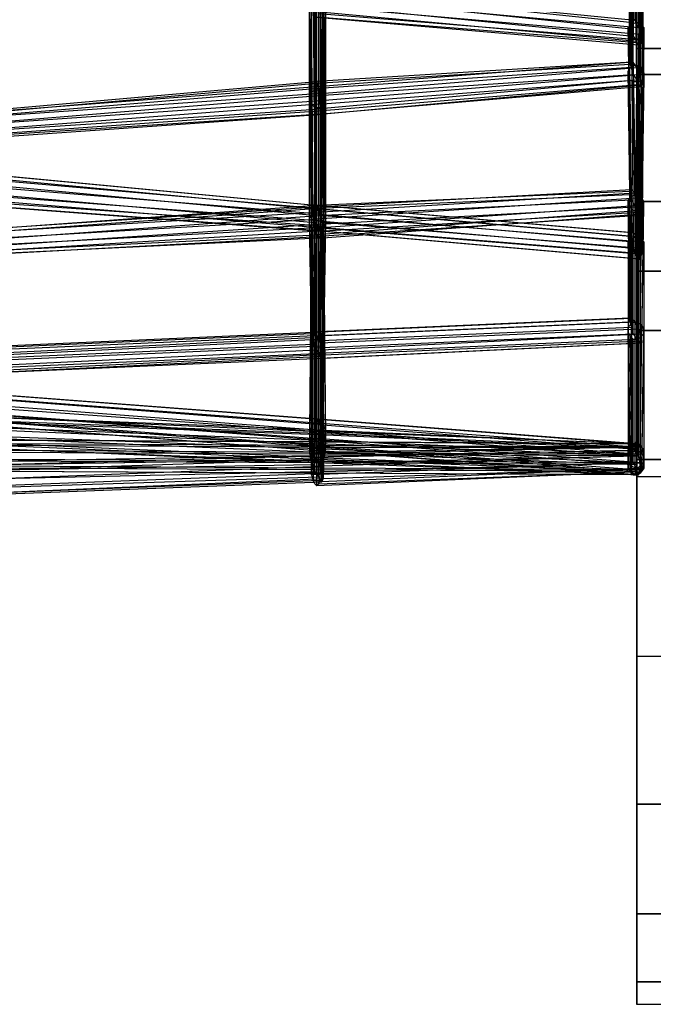
# Model space of a CAD drawing. Units: millimetres. Extents: x 17924 to 35013, y -8006 to -2095.
# Drawn here: x 25164 to 25934, y -6478 to -5282 of the extents above; entities that cross this region are included whole.
import ezdxf

# ---------------------------------------------------------------- set-up
doc = ezdxf.new("R2010")
doc.units = ezdxf.units.MM
doc.layers.add('МАФЫ НАШИ', color=250, linetype='Continuous', lineweight=25)

# ---------------------------------------------------------------- blocks, each defined once
blk = doc.blocks.new('иркерит')
at = {"layer": 'МАФЫ НАШИ', "color": 18, "lineweight": 25}
for points in [[(25945.9, -6367.6), (25914.2, -6367.6), (25914.2, -6234.4), (25914.2, -5815.7), (26445, -5815.7), (25914.2, -5815.7), (25914.2, -5659.2), (26445, -5659.2), (25914.2, -5659.2), (25914.2, -5815.7), (25914.2, -6234.4), (25914.2, -6054.6), (25945.9, -6054.6)], [(25945.9, -5836.8), (25914.2, -5836.8), (25914.2, -5587.3), (25914.2, -5348.3), (25914.2, -5166.5), (26445, -5166.5)], [(26445, -5191.9), (25914.2, -5191.9), (25914.2, -5035.4), (25914.2, -5316.6), (25914.2, -5191.9), (25914.2, -5348.3), (26445, -5348.3), (25914.2, -5348.3), (25914.2, -5502.7), (25914.2, -5348.3), (25914.2, -5587.3), (25914.2, -5316.6), (25914.2, -5587.3), (25945.9, -5587.3)], [(25945.9, -5836.8), (25914.2, -5836.8), (25914.2, -6054.6), (25945.9, -6054.6)], [(25945.9, -6234.4), (25914.2, -6234.4), (25914.2, -6367.6), (25945.9, -6367.6)], [(25945.9, -6477.6), (25914.2, -6477.6), (25914.2, -6450.1), (25914.2, -6367.6), (25914.2, -5815.7)], [(24366.3, -5352.6), (24749, -5314.5), (24746.9, -5314.5), (24746.9, -5452), (24744.8, -5447.7), (25131.8, -5418.1), (25131.8, -5411.8), (25131.8, -5555.6), (25133.9, -5547.1), (25525.1, -5523.9), (25525.1, -5515.4), (25912.1, -5492.1), (25907.8, -5487.9), (25905.7, -5339.9), (25903.6, -5344.1)], [(25909.9, -5280.7), (25912.1, -5282.8), (25909.9, -5035.4)], [(25907.8, -5200.3), (25909.9, -5348.3), (25907.8, -5339.9), (25903.6, -5196.1)], [(25903.6, -5191.9), (25905.7, -5335.7), (25907.8, -5333.5), (25525.1, -5356.8), (25525.1, -5363.1), (25140.2, -5392.8), (25136, -5399.1), (25136, -5255.3)], [(25131.8, -5272.2), (25131.8, -5416), (25133.9, -5407.6), (25525.1, -5380.1), (25525.1, -5371.6), (25914.2, -5339.9), (25909.9, -5333.5), (25907.8, -5183.4)], [(25918.4, -5183.4), (25916.3, -5348.3), (25918.4, -5354.7), (25525.1, -5390.6), (25525.1, -5397), (25131.8, -5422.4), (25133.9, -5424.5), (25133.9, -5280.7)], [(25131.8, -5278.6), (25131.8, -5422.4), (25131.8, -5416), (25525.1, -5390.6), (25525.1, -5380.1), (25916.3, -5348.3), (25914.2, -5339.9), (25914.2, -5181.3)], [(25142.3, -5246.8), (25142.3, -5390.6), (25144.4, -5392.8), (25525.1, -5358.9), (25527.2, -5365.3), (25146.6, -5397), (25144.4, -5405.4), (25527.2, -5373.7), (25527.2, -5384.3), (25914.2, -5354.7), (25916.3, -5361), (25918.4, -5200.3)], [(25920.5, -5198.2), (25918.4, -5363.1), (25916.3, -5361), (25527.2, -5392.8), (25527.2, -5384.3), (25142.3, -5413.9), (25144.4, -5405.4), (25144.4, -5261.6)], [(25914.2, -4760.5), (25914.2, -4756.2), (25518.7, -4730.9), (25520.9, -4730.9), (25912.1, -4758.4), (25912.1, -4764.7), (25525.1, -4735.1), (25527.2, -4741.4), (25527.2, -4995.2), (25531.4, -4995.2), (25531.4, -5265.9), (25535.7, -5263.8), (25533.5, -5538.7), (25533.5, -5532.3), (25140.2, -5504.8), (25140.2, -5496.4), (24753.2, -5462.5), (24753.2, -5452), (24366.3, -5420.2)], [(24366.3, -5405.4), (24753.2, -5437.2), (24753.2, -5443.5), (25140.2, -5477.3), (25140.2, -5485.8), (25529.3, -5517.5), (25531.4, -5526), (25533.5, -5253.2), (25535.7, -5257.4), (25535.7, -4995.2), (25533.5, -4997.3), (25533.5, -5253.2), (25529.3, -5251.1), (25529.3, -5517.5), (25525.1, -5511.2), (25140.2, -5477.3), (25140.2, -5471), (24753.2, -5437.2), (24751.1, -5437.2), (24364.1, -5403.3)], [(24364.1, -5409.7), (24751.1, -5441.4), (24751.1, -5437.2), (25138.1, -5471), (25140.2, -5471), (25523, -5506.9), (25525.1, -5511.2), (25525.1, -5251.1)], [(25520.9, -5251.1), (25523, -5506.9), (25518.7, -5506.9), (25138.1, -5471), (25138.1, -5475.2), (24751.1, -5441.4), (24751.1, -5449.8), (25138.1, -5483.7), (25138.1, -5494.3), (24751.1, -5460.4), (24751.1, -5471), (24364.1, -5437.2)], [(24366.3, -5409.7), (24753.2, -5443.5), (24753.2, -5452), (25140.2, -5485.8), (25140.2, -5496.4), (25531.4, -5526), (25533.5, -5532.3), (25535.7, -5257.4), (25535.7, -5263.8), (25535.7, -4995.2), (25531.4, -4995.2), (25531.4, -4749.9), (25527.2, -4741.4), (25912.1, -4775.3), (25912.1, -4764.7)], [(25133.9, -5678.2), (25520.9, -5661.3), (25518.7, -5663.4), (25516.6, -5523.9), (25516.6, -5530.2), (25516.6, -5380.1), (25518.7, -5384.3), (25518.7, -5236.3)], [(25523, -5238.4), (25523, -5388.5), (25529.3, -5388.5), (25529.3, -5238.4)], [(25535.7, -5223.6), (25535.7, -5373.7), (25535.7, -5380.1), (25535.7, -5530.2), (25533.5, -5534.4), (25531.4, -5693), (25529.3, -5688.8), (25140.2, -5707.8)], [(25138.1, -5701.5), (25525.1, -5682.5), (25520.9, -5676.1), (25133.9, -5693)], [(25922.6, -5346.2), (25922.6, -5350.5), (25920.5, -5517.5), (25918.4, -5519.6), (25527.2, -5545), (25527.2, -5538.7), (25140.2, -5561.9), (25142.3, -5555.6), (25142.3, -5411.8), (25146.6, -5403.3), (24759.6, -5432.9), (24759.6, -5424.5), (25146.6, -5394.9), (25144.4, -5390.6), (24757.5, -5420.2), (24755.4, -5420.2), (24755.4, -5282.8), (24751.1, -5287), (24364.1, -5320.9)], [(24366.3, -5337.8), (24755.4, -5303.9), (24753.2, -5310.3), (24753.2, -5449.8), (24749, -5454.1), (25136, -5422.4), (25133.9, -5422.4), (25133.9, -5566.2), (25131.8, -5561.9), (25525.1, -5542.9), (25525.1, -5534.4), (25918.4, -5506.9), (25914.2, -5498.5), (25916.3, -5337.8), (25909.9, -5337.8)], [(25905.7, -5339.9), (25909.9, -5337.8), (25912.1, -5492.1), (25914.2, -5498.5), (25525.1, -5523.9), (25525.1, -5534.4), (25131.8, -5555.6), (25131.8, -5561.9), (25131.8, -5418.1), (25133.9, -5422.4), (24746.9, -5452), (24749, -5454.1), (24749, -5314.5), (24753.2, -5310.3), (24366.3, -5346.2)], [(24364.1, -5350.5), (24744.8, -5310.3), (24744.8, -5301.8), (24744.8, -5441.4), (24746.9, -5430.8), (25133.9, -5403.3), (25138.1, -5394.9), (25138.1, -5538.7), (25142.3, -5534.4), (25525.1, -5509.1), (25525.1, -5506.9), (25905.7, -5490), (25905.7, -5494.3), (25527.2, -5511.2), (25527.2, -5519.6), (25907.8, -5500.6), (25912.1, -5509.1), (25909.9, -5356.8), (25916.3, -5356.8)], [(24364.1, -5354.7), (24746.9, -5314.5), (24744.8, -5310.3), (24744.8, -5447.7), (24744.8, -5441.4), (25131.8, -5411.8), (25133.9, -5403.3), (25133.9, -5547.1), (25138.1, -5538.7), (25525.1, -5515.4), (25525.1, -5509.1), (25907.8, -5487.9), (25905.7, -5490), (25903.6, -5344.1), (25903.6, -5350.5), (25905.7, -5494.3), (25907.8, -5500.6), (25905.7, -5354.7), (25909.9, -5356.8)], [(24364.1, -5342), (24744.8, -5301.8), (24746.9, -5293.4), (24746.9, -5430.8), (24751.1, -5424.5), (25138.1, -5394.9), (25142.3, -5390.6), (25142.3, -5534.4), (25144.4, -5534.4), (25525.1, -5506.9), (25527.2, -5511.2), (25146.6, -5538.7), (25146.6, -5547.1), (25527.2, -5519.6), (25527.2, -5530.2), (25912.1, -5509.1), (25916.3, -5515.4), (25916.3, -5356.8), (25920.5, -5354.7)], [(24364.1, -5331.4), (24746.9, -5293.4), (24751.1, -5287), (24751.1, -5424.5), (24755.4, -5420.2), (25142.3, -5390.6), (25144.4, -5390.6), (25144.4, -5534.4), (25146.6, -5538.7), (25146.6, -5394.9), (25146.6, -5403.3), (25146.6, -5547.1), (25142.3, -5555.6), (25527.2, -5530.2), (25527.2, -5538.7), (25916.3, -5515.4), (25918.4, -5519.6), (25920.5, -5354.7), (25922.6, -5350.5)], [(25905.7, -5185.5), (25907.8, -5333.5), (25909.9, -5333.5), (25525.1, -5363.1), (25525.1, -5371.6), (25136, -5399.1), (25133.9, -5407.6), (25133.9, -5263.8)], [(25140.2, -5249), (25140.2, -5392.8), (25142.3, -5390.6), (25525.1, -5356.8), (25525.1, -5358.9), (25905.7, -5335.7), (25907.8, -5339.9), (25527.2, -5365.3), (25527.2, -5373.7), (25909.9, -5348.3), (25914.2, -5354.7), (25912.1, -5202.4)], [(25922.6, -5191.9), (25920.5, -5361), (25918.4, -5363.1), (25527.2, -5397), (25527.2, -5392.8), (25138.1, -5420.2), (25142.3, -5413.9), (25142.3, -5270.1)], [(25138.1, -5276.4), (25138.1, -5420.2), (25133.9, -5424.5), (25527.2, -5397), (25525.1, -5397), (25920.5, -5361), (25918.4, -5354.7), (25922.6, -5187.6)], [(25529.3, -5217.2), (25529.3, -5367.4), (25533.5, -5369.5), (25533.5, -5519.6), (25535.7, -5523.9), (25533.5, -5686.7), (25533.5, -5690.9), (25146.6, -5710)], [(25527.2, -5274.3), (25920.5, -5306.1), (25920.5, -5310.3), (25922.6, -5035.4)], [(25916.3, -5035.4), (25916.3, -5291.3), (25912.1, -5282.8), (25527.2, -5244.7)], [(25140.2, -5688.8), (25527.2, -5669.8), (25523, -5665.5), (25523, -5517.5), (25518.7, -5519.6), (25518.7, -5369.5), (25516.6, -5375.8), (25516.6, -5225.7)], [(25518.7, -5219.4), (25518.7, -5369.5), (25523, -5367.4), (25523, -5517.5), (25529.3, -5517.5), (25527.2, -5669.8), (25531.4, -5678.2), (25144.4, -5695.1)], [(25527.2, -5255.3), (25916.3, -5291.3), (25918.4, -5299.7), (25920.5, -5035.4)], [(25922.6, -5035.4), (25920.5, -5306.1), (25918.4, -5299.7), (25527.2, -5265.9)], [(25146.6, -5703.6), (25533.5, -5686.7), (25531.4, -5678.2), (25533.5, -5519.6), (25529.3, -5517.5), (25529.3, -5367.4), (25523, -5367.4), (25523, -5217.2)], [(25516.6, -5229.9), (25516.6, -5380.1), (25516.6, -5375.8), (25516.6, -5523.9), (25518.7, -5519.6), (25520.9, -5661.3), (25523, -5665.5), (25136, -5682.5)], [(25144.4, -5710), (25531.4, -5693), (25533.5, -5690.9), (25535.7, -5530.2), (25535.7, -5523.9), (25535.7, -5373.7), (25533.5, -5369.5), (25533.5, -5219.4)], [(25516.6, -5259.5), (25518.7, -5511.2), (25520.9, -5519.6), (25518.7, -5263.8)], [(25523, -5268), (25523, -5528.1), (25527.2, -5534.4), (25138.1, -5502.7), (25138.1, -5509.1), (24751.1, -5475.2), (24751.1, -5477.3), (24364.1, -5443.5), (24751.1, -5475.2), (24751.1, -5471), (25138.1, -5502.7), (25138.1, -5494.3), (25523, -5528.1), (25520.9, -5519.6), (25138.1, -5483.7), (25138.1, -5475.2), (25518.7, -5511.2), (25518.7, -5506.9), (25516.6, -5255.3)], [(25914.2, -5815.7), (26445, -5815.7), (25914.2, -5815.7), (26445, -5815.7)], [(25945.9, -6450.1), (25914.2, -6450.1), (25945.9, -6450.1)], [(25945.9, -5316.6), (25914.2, -5316.6), (25945.9, -5316.6)], [(25525.1, -5263.8), (25909.9, -5301.8), (25907.8, -5293.4), (25905.7, -5035.4)], [(25903.6, -5035.4), (25905.7, -5284.9), (25907.8, -5293.4), (25525.1, -5253.2)], [(25131.8, -5686.7), (25518.7, -5667.7), (25520.9, -5676.1), (25518.7, -5534.4), (25523, -5538.7), (25525.1, -5682.5), (25529.3, -5688.8), (25529.3, -5536.6), (25533.5, -5534.4), (25533.5, -5384.3), (25535.7, -5380.1), (25535.7, -5229.9)], [(25533.5, -5234.2), (25533.5, -5384.3), (25529.3, -5388.5), (25529.3, -5536.6), (25523, -5538.7), (25523, -5388.5), (25518.7, -5384.3), (25518.7, -5534.4), (25516.6, -5530.2), (25518.7, -5667.7), (25518.7, -5663.4), (25131.8, -5680.3)], [(25525.1, -5244.7), (25905.7, -5284.9), (25907.8, -5280.7)], [(25909.9, -5035.4), (25909.9, -5301.8), (25914.2, -5308.2), (25916.3, -5035.4)], [(25920.5, -5035.4), (25916.3, -5312.4), (25920.5, -5310.3), (25525.1, -5278.6), (25916.3, -5312.4), (25914.2, -5308.2), (25525.1, -5272.2)], [(25916.3, -5337.8), (25920.5, -5339.9), (25918.4, -5506.9), (25920.5, -5513.3), (25525.1, -5542.9), (25527.2, -5547.1), (25133.9, -5566.2), (25136, -5566.2), (25136, -5422.4), (25140.2, -5418.1), (24753.2, -5449.8), (24755.4, -5441.4), (24755.4, -5303.9), (24759.6, -5295.5), (24366.3, -5327.2)], [(24364.1, -5318.7), (24759.6, -5287), (24757.5, -5282.8), (24364.1, -5314.5), (24755.4, -5282.8), (24757.5, -5282.8), (24757.5, -5420.2), (24759.6, -5424.5), (24759.6, -5287), (24759.6, -5295.5), (24759.6, -5432.9), (24755.4, -5441.4), (25142.3, -5411.8), (25140.2, -5418.1), (25140.2, -5561.9), (25136, -5566.2), (25527.2, -5545), (25527.2, -5547.1), (25920.5, -5517.5), (25920.5, -5513.3), (25922.6, -5346.2), (25920.5, -5339.9)], [(25905.7, -5284.9), (25905.7, -5284.9)], [(25907.8, -5287), (25914.2, -5284.9)], [(25912.1, -5282.8), (25912.1, -5282.8)], [(25914.2, -5284.9), (25914.2, -5284.9)], [(25922.6, -5295.5), (25922.6, -5301.8), (25918.4, -5572.5), (25920.5, -5566.2), (25533.5, -5534.4), (25531.4, -5528.1), (25535.7, -5779.7), (25533.5, -5773.4), (25533.5, -5784), (25527.2, -5779.7), (25527.2, -5769.2), (25523, -5771.3), (25523, -5781.8), (25518.7, -5786.1), (25520.9, -5800.9), (25518.7, -5809.3), (25138.1, -5807.2)], [(25138.1, -5855.9), (25533.5, -5838.9), (25531.4, -5832.6), (25531.4, -5682.5), (25529.3, -5674), (25916.3, -5657.1), (25912.1, -5648.6), (25912.1, -5494.3), (25907.8, -5496.4)], [(25922.6, -5291.3), (25922.6, -5295.5), (25920.5, -5566.2), (25920.5, -5559.8), (25531.4, -5528.1), (25529.3, -5519.6), (25533.5, -5773.4), (25527.2, -5769.2), (25527.2, -5511.2), (25523, -5506.9), (25523, -5771.3), (25518.7, -5775.5), (25518.7, -5786.1), (25516.6, -5796.7), (25518.7, -5809.3), (25518.7, -5819.9), (25138.1, -5817.8)], [(25138.1, -5847.4), (25531.4, -5832.6), (25529.3, -5824.1), (25529.3, -5674), (25525.1, -5665.5), (25912.1, -5648.6), (25907.8, -5644.4), (25907.8, -5496.4), (25903.6, -5500.6), (25905.7, -5644.4), (25905.7, -5648.6), (25903.6, -5504.8), (25905.7, -5509.1)], [(25903.6, -5301.8), (25903.6, -5295.5), (25905.7, -5545), (25905.7, -5551.4), (25518.7, -5517.5), (25523, -5526), (25518.7, -5798.8), (25525.1, -5803), (25525.1, -5819.9), (25529.3, -5817.8), (25529.3, -5832.6), (25531.4, -5826.3), (25140.2, -5824.1)], [(25140.2, -5828.4), (25520.9, -5822), (25523, -5830.5), (25523, -5680.3), (25527.2, -5686.7), (25914.2, -5669.8), (25918.4, -5674), (25918.4, -5511.2), (25922.6, -5506.9)], [(25918.4, -5287), (25922.6, -5291.3), (25920.5, -5559.8), (25916.3, -5551.4), (25529.3, -5519.6), (25527.2, -5511.2), (25914.2, -5545), (25909.9, -5540.8), (25523, -5506.9), (25520.9, -5506.9), (25518.7, -5775.5), (25516.6, -5784), (25516.6, -5796.7), (25516.6, -5807.2), (25518.7, -5819.9), (25520.9, -5828.4), (25138.1, -5826.3)], [(25138.1, -5838.9), (25529.3, -5824.1), (25525.1, -5815.7), (25525.1, -5665.5), (25520.9, -5661.3), (25907.8, -5644.4), (25905.7, -5644.4), (25518.7, -5661.3), (25518.7, -5665.5), (25905.7, -5648.6), (25907.8, -5655), (25905.7, -5509.1), (25909.9, -5513.3)], [(25903.6, -5291.3), (25907.8, -5287), (25909.9, -5540.8), (25907.8, -5540.8), (25520.9, -5506.9), (25518.7, -5511.2), (25516.6, -5784), (25516.6, -5792.4), (25516.6, -5807.2), (25518.7, -5815.7), (25520.9, -5828.4), (25525.1, -5832.6), (25138.1, -5830.5)], [(25138.1, -5828.4), (25525.1, -5815.7), (25520.9, -5811.5), (25520.9, -5661.3), (25518.7, -5661.3), (25518.7, -5811.5), (25518.7, -5815.7), (25518.7, -5665.5), (25520.9, -5671.9), (25907.8, -5655), (25909.9, -5663.4), (25909.9, -5513.3), (25914.2, -5513.3)], [(25903.6, -5295.5), (25903.6, -5291.3), (25907.8, -5540.8), (25905.7, -5545), (25518.7, -5511.2), (25518.7, -5517.5), (25516.6, -5792.4), (25518.7, -5798.8), (25518.7, -5815.7), (25525.1, -5819.9), (25525.1, -5832.6), (25529.3, -5832.6), (25140.2, -5830.5)], [(25138.1, -5822), (25520.9, -5811.5), (25518.7, -5811.5), (25138.1, -5817.8)], [(25140.2, -5822), (25518.7, -5815.7), (25520.9, -5822), (25520.9, -5671.9), (25523, -5680.3), (25909.9, -5663.4), (25914.2, -5669.8), (25914.2, -5513.3), (25918.4, -5511.2)], [(25903.6, -5291.3), (25903.6, -5291.3)], [(25903.6, -5295.5), (25903.6, -5295.5)], [(25907.8, -5287), (25907.8, -5287)], [(25907.8, -5293.4), (25907.8, -5293.4)], [(25916.3, -5291.3), (25916.3, -5291.3)], [(25918.4, -5287), (25918.4, -5287)], [(25922.6, -5291.3), (25922.6, -5291.3)], [(25922.6, -5295.5), (25922.6, -5295.5)], [(25922.6, -5301.8), (25918.4, -5303.9), (25916.3, -5572.5), (25918.4, -5572.5), (25531.4, -5538.7), (25533.5, -5534.4), (25535.7, -5788.2), (25535.7, -5779.7), (25535.7, -5792.4), (25533.5, -5784), (25531.4, -5798.8), (25527.2, -5794.5), (25527.2, -5779.7), (25523, -5781.8), (25523, -5794.5), (25520.9, -5800.9), (25138.1, -5798.8)], [(25138.1, -5858), (25531.4, -5843.2), (25533.5, -5838.9), (25533.5, -5688.8), (25531.4, -5682.5), (25918.4, -5663.4), (25916.3, -5657.1), (25916.3, -5494.3), (25912.1, -5494.3)], [(25918.4, -5303.9), (25914.2, -5306.1), (25912.1, -5566.2), (25916.3, -5572.5), (25529.3, -5538.7), (25531.4, -5538.7), (25533.5, -5796.7), (25535.7, -5788.2), (25535.7, -5803), (25535.7, -5792.4), (25533.5, -5807.2), (25531.4, -5798.8), (25140.2, -5796.7)], [(25140.2, -5792.4), (25527.2, -5794.5), (25523, -5794.5), (25138.1, -5792.4)], [(25140.2, -5855.9), (25529.3, -5841.1), (25531.4, -5843.2), (25533.5, -5693), (25533.5, -5688.8), (25920.5, -5671.9), (25918.4, -5663.4), (25920.5, -5498.5), (25916.3, -5494.3)], [(25914.2, -5306.1), (25907.8, -5303.9), (25909.9, -5559.8), (25912.1, -5566.2), (25525.1, -5534.4), (25529.3, -5538.7), (25529.3, -5803), (25533.5, -5796.7), (25533.5, -5813.6), (25535.7, -5803), (25533.5, -5817.8), (25533.5, -5807.2), (25140.2, -5805.1)], [(25140.2, -5849.5), (25527.2, -5836.8), (25529.3, -5841.1), (25529.3, -5693), (25533.5, -5693), (25920.5, -5674), (25920.5, -5671.9), (25922.6, -5502.7), (25920.5, -5498.5)], [(25907.8, -5303.9), (25903.6, -5301.8), (25905.7, -5551.4), (25909.9, -5559.8), (25523, -5526), (25525.1, -5534.4), (25525.1, -5803), (25529.3, -5803), (25529.3, -5817.8), (25533.5, -5813.6), (25531.4, -5826.3), (25533.5, -5817.8), (25140.2, -5815.7)], [(25140.2, -5838.9), (25523, -5830.5), (25527.2, -5836.8), (25527.2, -5686.7), (25529.3, -5693), (25918.4, -5674), (25920.5, -5674), (25922.6, -5506.9), (25922.6, -5502.7)], [(25903.6, -5301.8), (25903.6, -5301.8)], [(25907.8, -5303.9), (25907.8, -5303.9)], [(25909.9, -5301.8), (25909.9, -5301.8)], [(25914.2, -5306.1), (25914.2, -5306.1)], [(25914.2, -5308.2), (25914.2, -5308.2)], [(25918.4, -5299.7), (25918.4, -5299.7)], [(25918.4, -5303.9), (25918.4, -5303.9)], [(25920.5, -5306.1), (25920.5, -5306.1)], [(25922.6, -5301.8), (25922.6, -5301.8)], [(25914.2, -5316.6), (25914.2, -5316.6)], [(25914.2, -5316.6), (25914.2, -5316.6)], [(25916.3, -5312.4), (25916.3, -5312.4)], [(25920.5, -5310.3), (25920.5, -5310.3)], [(25903.6, -5344.1), (25903.6, -5344.1)], [(25905.7, -5335.7), (25905.7, -5335.7)], [(25905.7, -5339.9), (25905.7, -5339.9)], [(25907.8, -5333.5), (25907.8, -5333.5)], [(25907.8, -5339.9), (25907.8, -5339.9)], [(25909.9, -5333.5), (25909.9, -5333.5)], [(25909.9, -5337.8), (25909.9, -5337.8)], [(25914.2, -5339.9), (25914.2, -5339.9)], [(25916.3, -5337.8), (25916.3, -5337.8)], [(25920.5, -5339.9), (25920.5, -5339.9)], [(25525.1, -5356.8), (25525.1, -5356.8)], [(25905.7, -5354.7), (25903.6, -5350.5)], [(25903.6, -5350.5), (25903.6, -5350.5)], [(25905.7, -5354.7), (25905.7, -5354.7)], [(25909.9, -5348.3), (25909.9, -5348.3)], [(25909.9, -5356.8), (25909.9, -5356.8)], [(25914.2, -5348.3), (25914.2, -5348.3)], [(25914.2, -5348.3), (25914.2, -5348.3)], [(25914.2, -5354.7), (25914.2, -5354.7)], [(25916.3, -5348.3), (25916.3, -5348.3)], [(25916.3, -5356.8), (25916.3, -5356.8)], [(25918.4, -5354.7), (25918.4, -5354.7)], [(25920.5, -5354.7), (25920.5, -5354.7)], [(25922.6, -5346.2), (25922.6, -5346.2)], [(25922.6, -5350.5), (25922.6, -5350.5)], [(25523, -5367.4), (25523, -5367.4)], [(25525.1, -5358.9), (25525.1, -5358.9)], [(25525.1, -5363.1), (25525.1, -5363.1)], [(25527.2, -5365.3), (25527.2, -5365.3)], [(25529.3, -5367.4), (25529.3, -5367.4)], [(25916.3, -5361), (25916.3, -5361)], [(25918.4, -5363.1), (25918.4, -5363.1)], [(25920.5, -5361), (25920.5, -5361)], [(25516.6, -5375.8), (25516.6, -5375.8)], [(25516.6, -5380.1), (25516.6, -5380.1)], [(25518.7, -5369.5), (25518.7, -5369.5)], [(25525.1, -5371.6), (25525.1, -5371.6)], [(25525.1, -5380.1), (25525.1, -5380.1)], [(25527.2, -5373.7), (25527.2, -5373.7)], [(25533.5, -5369.5), (25533.5, -5369.5)], [(25535.7, -5373.7), (25535.7, -5373.7)], [(25535.7, -5380.1), (25535.7, -5380.1)], [(25518.7, -5384.3), (25518.7, -5384.3)], [(25523, -5388.5), (25523, -5388.5)], [(25525.1, -5390.6), (25525.1, -5390.6)], [(25527.2, -5384.3), (25527.2, -5384.3)], [(25527.2, -5392.8), (25527.2, -5392.8)], [(25529.3, -5388.5), (25529.3, -5388.5)], [(25533.5, -5384.3), (25533.5, -5384.3)], [(25525.1, -5397), (25525.1, -5397)], [(25527.2, -5397), (25527.2, -5397)], [(25907.8, -5487.9), (25907.8, -5487.9)], [(25903.6, -5504.8), (25903.6, -5500.6)], [(25903.6, -5500.6), (25903.6, -5500.6)], [(25905.7, -5490), (25905.7, -5490)], [(25905.7, -5494.3), (25905.7, -5494.3)], [(25907.8, -5496.4), (25907.8, -5496.4)], [(25907.8, -5500.6), (25907.8, -5500.6)], [(25912.1, -5492.1), (25912.1, -5492.1)], [(25912.1, -5494.3), (25912.1, -5494.3)], [(25914.2, -5498.5), (25914.2, -5498.5)], [(25916.3, -5494.3), (25916.3, -5494.3)], [(25920.5, -5498.5), (25920.5, -5498.5)], [(25518.7, -5506.9), (25518.7, -5506.9)], [(25518.7, -5511.2), (25518.7, -5511.2)], [(25518.7, -5511.2), (25518.7, -5511.2)], [(25520.9, -5506.9), (25520.9, -5506.9)], [(25523, -5506.9), (25523, -5506.9)], [(25523, -5506.9), (25523, -5506.9)], [(25525.1, -5506.9), (25525.1, -5506.9)], [(25525.1, -5509.1), (25525.1, -5509.1)], [(25525.1, -5511.2), (25525.1, -5511.2)], [(25527.2, -5511.2), (25527.2, -5511.2)], [(25527.2, -5511.2), (25527.2, -5511.2)], [(25903.6, -5504.8), (25903.6, -5504.8)], [(25905.7, -5509.1), (25905.7, -5509.1)], [(25912.1, -5509.1), (25912.1, -5509.1)], [(25914.2, -5502.7), (25914.2, -5502.7)], [(25914.2, -5502.7), (25914.2, -5502.7)], [(25918.4, -5506.9), (25918.4, -5506.9)], [(25918.4, -5511.2), (25918.4, -5511.2)], [(25922.6, -5502.7), (25922.6, -5502.7)], [(25922.6, -5506.9), (25922.6, -5506.9)], [(25516.6, -5523.9), (25516.6, -5523.9)], [(25518.7, -5517.5), (25518.7, -5517.5)], [(25518.7, -5519.6), (25518.7, -5519.6)], [(25520.9, -5519.6), (25520.9, -5519.6)], [(25523, -5517.5), (25523, -5517.5)], [(25525.1, -5515.4), (25525.1, -5515.4)], [(25525.1, -5523.9), (25525.1, -5523.9)], [(25527.2, -5519.6), (25527.2, -5519.6)], [(25529.3, -5517.5), (25529.3, -5517.5)], [(25529.3, -5517.5), (25529.3, -5517.5)], [(25529.3, -5519.6), (25529.3, -5519.6)], [(25533.5, -5519.6), (25533.5, -5519.6)], [(25535.7, -5523.9), (25535.7, -5523.9)], [(25909.9, -5513.3), (25909.9, -5513.3)], [(25914.2, -5513.3), (25914.2, -5513.3)], [(25916.3, -5515.4), (25916.3, -5515.4)], [(25918.4, -5519.6), (25918.4, -5519.6)], [(25920.5, -5513.3), (25920.5, -5513.3)], [(25920.5, -5517.5), (25920.5, -5517.5)], [(25516.6, -5530.2), (25516.6, -5530.2)], [(25518.7, -5534.4), (25518.7, -5534.4)], [(25523, -5526), (25523, -5526)], [(25523, -5528.1), (25523, -5528.1)], [(25525.1, -5534.4), (25525.1, -5534.4)], [(25525.1, -5534.4), (25525.1, -5534.4)], [(25527.2, -5530.2), (25527.2, -5530.2)], [(25527.2, -5534.4), (25527.2, -5534.4)], [(25529.3, -5536.6), (25529.3, -5536.6)], [(25531.4, -5526), (25531.4, -5526)], [(25531.4, -5528.1), (25531.4, -5528.1)], [(25533.5, -5532.3), (25533.5, -5532.3)], [(25533.5, -5534.4), (25533.5, -5534.4)], [(25533.5, -5534.4), (25533.5, -5534.4)], [(25535.7, -5530.2), (25535.7, -5530.2)], [(25523, -5538.7), (25523, -5538.7)], [(25525.1, -5542.9), (25525.1, -5542.9)], [(25527.2, -5538.7), (25527.2, -5538.7)], [(25527.2, -5545), (25527.2, -5545)], [(25527.2, -5547.1), (25527.2, -5547.1)], [(25529.3, -5538.7), (25529.3, -5538.7)], [(25529.3, -5538.7), (25529.3, -5538.7)], [(25531.4, -5538.7), (25531.4, -5538.7)], [(25533.5, -5538.7), (25533.5, -5538.7)], [(25903.6, -5551.4), (25907.8, -5547.1), (25907.8, -5807.2), (25903.6, -5811.5)], [(25905.7, -5545), (25905.7, -5545)], [(25907.8, -5540.8), (25907.8, -5540.8)], [(25907.8, -5547.1), (25914.2, -5545)], [(25907.8, -5547.1), (25907.8, -5547.1)], [(25909.9, -5540.8), (25909.9, -5540.8)], [(25914.2, -5545), (25914.2, -5545)], [(25914.2, -5545), (25914.2, -5545)], [(25918.4, -5547.1), (25922.6, -5551.4), (25922.6, -5811.5), (25918.4, -5807.2)], [(25918.4, -5547.1), (25918.4, -5547.1)], [(25903.6, -5555.6), (25903.6, -5551.4), (25903.6, -5811.5), (25903.6, -5815.7)], [(25903.6, -5551.4), (25903.6, -5551.4)], [(25903.6, -5559.8), (25903.6, -5555.6), (25903.6, -5815.7), (25903.6, -5819.9)], [(25903.6, -5555.6), (25903.6, -5555.6)], [(25907.8, -5564), (25903.6, -5559.8), (25903.6, -5819.9), (25907.8, -5824.1)], [(25903.6, -5559.8), (25903.6, -5559.8)], [(25905.7, -5551.4), (25905.7, -5551.4)], [(25909.9, -5559.8), (25909.9, -5559.8)], [(25916.3, -5551.4), (25916.3, -5551.4)], [(25922.6, -5559.8), (25918.4, -5564), (25918.4, -5824.1), (25922.6, -5819.9)], [(25920.5, -5559.8), (25920.5, -5559.8)], [(25922.6, -5551.4), (25922.6, -5555.6), (25922.6, -5815.7), (25922.6, -5811.5)], [(25922.6, -5551.4), (25922.6, -5551.4)], [(25922.6, -5555.6), (25922.6, -5559.8), (25922.6, -5819.9), (25922.6, -5815.7)], [(25922.6, -5555.6), (25922.6, -5555.6)], [(25922.6, -5559.8), (25922.6, -5559.8)], [(25914.2, -5566.2), (25907.8, -5564), (25907.8, -5824.1), (25914.2, -5826.3)], [(25907.8, -5564), (25907.8, -5564)], [(25912.1, -5566.2), (25912.1, -5566.2)], [(25918.4, -5564), (25914.2, -5566.2), (25914.2, -5826.3), (25918.4, -5824.1)], [(25914.2, -5566.2), (25914.2, -5566.2)], [(25916.3, -5572.5), (25916.3, -5572.5)], [(25918.4, -5564), (25918.4, -5564)], [(25918.4, -5572.5), (25918.4, -5572.5)], [(25920.5, -5566.2), (25920.5, -5566.2)], [(25914.2, -5587.3), (25914.2, -5587.3)], [(25914.2, -5587.3), (25914.2, -5587.3)], [(25914.2, -5822), (25914.2, -5830.5), (25527.2, -5815.7), (25527.2, -5807.2), (25131.8, -5790.3)], [(25133.9, -5741.7), (25525.1, -5771.3), (25527.2, -5767), (25912.1, -5796.7), (25914.2, -5796.7), (25527.2, -5767), (25527.2, -5773.4), (25907.8, -5803), (25905.7, -5811.5), (25903.6, -5811.5), (25903.6, -5822), (25905.7, -5822), (25907.8, -5830.5), (25520.9, -5828.4), (25525.1, -5832.6), (25525.1, -5847.4), (25527.2, -5845.3), (25920.5, -5830.5), (25920.5, -5826.3), (25922.6, -5657.1), (25920.5, -5652.9)], [(25914.2, -5803), (25914.2, -5811.5), (25527.2, -5796.7), (25527.2, -5786.1), (25133.9, -5771.3)], [(25146.6, -5754.4), (25527.2, -5781.8), (25527.2, -5792.4), (25907.8, -5822), (25907.8, -5830.5), (25905.7, -5830.5), (25909.9, -5834.7), (25912.1, -5834.7), (25916.3, -5834.7), (25918.4, -5828.4), (25531.4, -5826.3), (25533.5, -5817.8), (25533.5, -5830.5), (25531.4, -5819.9), (25916.3, -5811.5), (25912.1, -5805.1), (25912.1, -5648.6), (25907.8, -5650.7)], [(25918.4, -5667.7), (25914.2, -5669.8), (25914.2, -5826.3), (25909.9, -5819.9), (25518.7, -5834.7), (25518.7, -5824.1), (25518.7, -5809.3), (25520.9, -5800.9), (25907.8, -5800.9), (25909.9, -5796.7), (25523, -5794.5), (25527.2, -5794.5), (25914.2, -5796.7), (25918.4, -5800.9), (25920.5, -5800.9), (25922.6, -5809.3), (25920.5, -5809.3), (25920.5, -5819.9), (25525.1, -5790.3), (25525.1, -5798.8), (25133.9, -5769.2)], [(25140.2, -5803), (25525.1, -5817.8), (25525.1, -5813.6), (25912.1, -5828.4), (25912.1, -5834.7), (25907.8, -5830.5), (25527.2, -5800.9), (25527.2, -5792.4), (25146.6, -5762.8)], [(25144.4, -5769.2), (25525.1, -5784), (25525.1, -5779.7), (25140.2, -5764.9)], [(25138.1, -5764.9), (25527.2, -5781.8), (25905.7, -5811.5), (25907.8, -5822), (25903.6, -5822), (25905.7, -5830.5), (25907.8, -5830.5), (25912.1, -5834.7), (25909.9, -5834.7), (25916.3, -5834.7), (25529.3, -5832.6), (25531.4, -5826.3), (25531.4, -5838.9), (25533.5, -5830.5), (25918.4, -5819.9), (25916.3, -5811.5), (25916.3, -5650.7), (25912.1, -5648.6)], [(25912.1, -5834.7), (25525.1, -5832.6), (25529.3, -5832.6), (25527.2, -5845.3), (25531.4, -5838.9), (25920.5, -5826.3), (25918.4, -5819.9), (25920.5, -5652.9), (25916.3, -5650.7)], [(25914.2, -5834.7), (25916.3, -5834.7), (25920.5, -5828.4), (25918.4, -5828.4), (25920.5, -5819.9), (25533.5, -5817.8), (25533.5, -5807.2), (25531.4, -5819.9), (25531.4, -5811.5), (25912.1, -5805.1), (25907.8, -5800.9), (25907.8, -5650.7), (25903.6, -5655), (25905.7, -5800.9), (25905.7, -5805.1), (25903.6, -5661.3), (25905.7, -5665.5)], [(25903.6, -5661.3), (25903.6, -5655)], [(25903.6, -5655), (25903.6, -5655)], [(25905.7, -5644.4), (25905.7, -5644.4)], [(25905.7, -5648.6), (25905.7, -5648.6)], [(25907.8, -5644.4), (25907.8, -5644.4)], [(25907.8, -5650.7), (25907.8, -5650.7)], [(25907.8, -5655), (25907.8, -5655)], [(25912.1, -5648.6), (25912.1, -5648.6)], [(25912.1, -5648.6), (25912.1, -5648.6)], [(25916.3, -5650.7), (25916.3, -5650.7)], [(25920.5, -5652.9), (25920.5, -5652.9)], [(25914.2, -5830.5), (25914.2, -5834.7), (25525.1, -5819.9), (25527.2, -5815.7), (25133.9, -5798.8)], [(25131.8, -5750.1), (25525.1, -5779.7), (25525.1, -5771.3), (25918.4, -5800.9), (25914.2, -5796.7), (25916.3, -5796.7), (25909.9, -5796.7), (25912.1, -5796.7), (25907.8, -5803), (25905.7, -5800.9), (25903.6, -5811.5), (25905.7, -5811.5), (25905.7, -5822), (25518.7, -5819.9), (25520.9, -5828.4), (25520.9, -5843.2), (25525.1, -5847.4), (25918.4, -5830.5), (25920.5, -5830.5), (25922.6, -5663.4), (25922.6, -5657.1)], [(25909.9, -5669.8), (25905.7, -5665.5), (25907.8, -5811.5), (25905.7, -5805.1), (25520.9, -5813.6), (25523, -5809.3), (25905.7, -5800.9), (25907.8, -5800.9), (25527.2, -5807.2), (25531.4, -5811.5), (25531.4, -5798.8), (25533.5, -5807.2), (25920.5, -5809.3), (25920.5, -5819.9), (25922.6, -5819.9), (25920.5, -5828.4), (25918.4, -5828.4), (25914.2, -5834.7), (25525.1, -5805.1), (25912.1, -5834.7), (25914.2, -5834.7), (25912.1, -5834.7), (25525.1, -5817.8), (25525.1, -5819.9), (25136, -5803)], [(25131.8, -5760.7), (25525.1, -5790.3), (25525.1, -5779.7), (25920.5, -5809.3), (25918.4, -5800.9), (25920.5, -5800.9), (25916.3, -5796.7), (25914.2, -5796.7), (25909.9, -5796.7), (25905.7, -5800.9), (25907.8, -5800.9), (25905.7, -5811.5), (25518.7, -5809.3), (25518.7, -5819.9), (25518.7, -5834.7), (25520.9, -5843.2), (25914.2, -5826.3), (25918.4, -5830.5), (25918.4, -5667.7), (25922.6, -5663.4)], [(25518.7, -5661.3), (25518.7, -5661.3)], [(25518.7, -5663.4), (25518.7, -5663.4)], [(25518.7, -5665.5), (25518.7, -5665.5)], [(25518.7, -5667.7), (25518.7, -5667.7)], [(25520.9, -5661.3), (25520.9, -5661.3)], [(25520.9, -5661.3), (25520.9, -5661.3)], [(25523, -5665.5), (25523, -5665.5)], [(25525.1, -5665.5), (25525.1, -5665.5)], [(25903.6, -5661.3), (25903.6, -5661.3)], [(25905.7, -5665.5), (25905.7, -5665.5)], [(25909.9, -5663.4), (25909.9, -5663.4)], [(25914.2, -5659.2), (25914.2, -5659.2)], [(25914.2, -5659.2), (25914.2, -5659.2)], [(25916.3, -5657.1), (25916.3, -5657.1)], [(25918.4, -5663.4), (25918.4, -5663.4)], [(25918.4, -5667.7), (25918.4, -5667.7)], [(25922.6, -5657.1), (25922.6, -5657.1)], [(25922.6, -5663.4), (25922.6, -5663.4)], [(25912.1, -5828.4), (25912.1, -5819.9), (25525.1, -5803), (25525.1, -5813.6), (25142.3, -5796.7)], [(25136, -5775.5), (25525.1, -5805.1), (25525.1, -5798.8), (25918.4, -5828.4), (25920.5, -5819.9), (25922.6, -5819.9), (25922.6, -5809.3), (25920.5, -5809.3), (25918.4, -5800.9), (25531.4, -5798.8), (25527.2, -5794.5), (25527.2, -5807.2), (25523, -5809.3), (25523, -5794.5), (25520.9, -5800.9), (25520.9, -5813.6), (25518.7, -5824.1), (25907.8, -5811.5), (25909.9, -5819.9), (25909.9, -5669.8), (25914.2, -5669.8)], [(25520.9, -5671.9), (25520.9, -5671.9)], [(25520.9, -5676.1), (25520.9, -5676.1)], [(25527.2, -5669.8), (25527.2, -5669.8)], [(25529.3, -5674), (25529.3, -5674)], [(25531.4, -5678.2), (25531.4, -5678.2)], [(25909.9, -5669.8), (25909.9, -5669.8)], [(25914.2, -5669.8), (25914.2, -5669.8)], [(25914.2, -5669.8), (25914.2, -5669.8)], [(25918.4, -5674), (25918.4, -5674)], [(25920.5, -5671.9), (25920.5, -5671.9)], [(25920.5, -5674), (25920.5, -5674)], [(25523, -5680.3), (25523, -5680.3)], [(25525.1, -5682.5), (25525.1, -5682.5)], [(25527.2, -5686.7), (25527.2, -5686.7)], [(25529.3, -5688.8), (25529.3, -5688.8)], [(25531.4, -5682.5), (25531.4, -5682.5)], [(25533.5, -5686.7), (25533.5, -5686.7)], [(25533.5, -5688.8), (25533.5, -5688.8)], [(25533.5, -5690.9), (25533.5, -5690.9)], [(25529.3, -5693), (25529.3, -5693)], [(25531.4, -5693), (25531.4, -5693)], [(25533.5, -5693), (25533.5, -5693)], [(25912.1, -5800.9), (25914.2, -5796.7), (25914.2, -5803), (25527.2, -5786.1), (25527.2, -5781.8), (25527.2, -5773.4), (25144.4, -5743.8), (25140.2, -5737.4), (25527.2, -5767), (25138.1, -5737.4), (25133.9, -5741.7), (25133.9, -5771.3), (25131.8, -5779.7), (25527.2, -5796.7), (25527.2, -5807.2), (25914.2, -5822), (25914.2, -5811.5)], [(25912.1, -5819.9), (25912.1, -5809.3), (25525.1, -5792.4), (25525.1, -5803), (25144.4, -5788.2), (25142.3, -5796.7), (25144.4, -5771.3), (25140.2, -5775.5), (25525.1, -5805.1), (25527.2, -5800.9), (25144.4, -5771.3), (25146.6, -5762.8), (25144.4, -5788.2), (25144.4, -5777.6), (25525.1, -5792.4), (25525.1, -5784), (25912.1, -5800.9), (25912.1, -5809.3)], [(25518.7, -5775.5), (25518.7, -5775.5)], [(25523, -5771.3), (25523, -5771.3)], [(25525.1, -5771.3), (25525.1, -5771.3)], [(25527.2, -5767), (25527.2, -5767)], [(25527.2, -5767), (25527.2, -5767)], [(25527.2, -5769.2), (25527.2, -5769.2)], [(25527.2, -5773.4), (25527.2, -5773.4)], [(25533.5, -5773.4), (25533.5, -5773.4)], [(25516.6, -5784), (25516.6, -5784)], [(25518.7, -5786.1), (25518.7, -5786.1)], [(25523, -5781.8), (25523, -5781.8)], [(25525.1, -5779.7), (25525.1, -5779.7)], [(25525.1, -5779.7), (25525.1, -5779.7)], [(25525.1, -5784), (25525.1, -5784)], [(25527.2, -5779.7), (25527.2, -5779.7)], [(25527.2, -5781.8), (25527.2, -5781.8)], [(25527.2, -5781.8), (25527.2, -5781.8)], [(25527.2, -5786.1), (25527.2, -5786.1)], [(25533.5, -5784), (25533.5, -5784)], [(25535.7, -5779.7), (25535.7, -5779.7)], [(25516.6, -5792.4), (25516.6, -5792.4)], [(25516.6, -5796.7), (25516.6, -5796.7)], [(25518.7, -5798.8), (25518.7, -5798.8)], [(25523, -5794.5), (25523, -5794.5)], [(25523, -5794.5), (25523, -5794.5)], [(25525.1, -5790.3), (25525.1, -5790.3)], [(25525.1, -5792.4), (25525.1, -5792.4)], [(25525.1, -5798.8), (25525.1, -5798.8)], [(25527.2, -5792.4), (25527.2, -5792.4)], [(25527.2, -5794.5), (25527.2, -5794.5)], [(25527.2, -5794.5), (25527.2, -5794.5)], [(25527.2, -5796.7), (25527.2, -5796.7)], [(25531.4, -5798.8), (25531.4, -5798.8)], [(25531.4, -5798.8), (25531.4, -5798.8)], [(25533.5, -5796.7), (25533.5, -5796.7)], [(25535.7, -5788.2), (25535.7, -5788.2)], [(25535.7, -5792.4), (25535.7, -5792.4)], [(25907.8, -5798.8), (25907.8, -5798.8)], [(25907.8, -5798.8), (25907.8, -5798.8)], [(25909.9, -5796.7), (25909.9, -5796.7)], [(25909.9, -5796.7), (25909.9, -5796.7)], [(25912.1, -5796.7), (25912.1, -5796.7)], [(25918.4, -5798.8), (25914.2, -5794.5), (25918.4, -5798.8)], [(25914.2, -5794.5), (25914.2, -5794.5)], [(25914.2, -5794.5), (25914.2, -5794.5)], [(25914.2, -5796.7), (25914.2, -5796.7)], [(25914.2, -5796.7), (25914.2, -5796.7)], [(25914.2, -5796.7), (25914.2, -5796.7)], [(25914.2, -5796.7), (25914.2, -5796.7)], [(25916.3, -5796.7), (25916.3, -5796.7)], [(25922.6, -5805.1), (25918.4, -5798.8), (25922.6, -5805.1)], [(25918.4, -5798.8), (25918.4, -5798.8)], [(25918.4, -5798.8), (25918.4, -5798.8)], [(25516.6, -5807.2), (25516.6, -5807.2)], [(25518.7, -5809.3), (25518.7, -5809.3)], [(25518.7, -5809.3), (25518.7, -5809.3)], [(25518.7, -5811.5), (25518.7, -5811.5)], [(25520.9, -5800.9), (25520.9, -5800.9)], [(25520.9, -5800.9), (25520.9, -5800.9)], [(25520.9, -5811.5), (25520.9, -5811.5)], [(25523, -5809.3), (25523, -5809.3)], [(25525.1, -5803), (25525.1, -5803)], [(25525.1, -5803), (25525.1, -5803)], [(25525.1, -5805.1), (25525.1, -5805.1)], [(25527.2, -5800.9), (25527.2, -5800.9)], [(25527.2, -5807.2), (25527.2, -5807.2)], [(25527.2, -5807.2), (25527.2, -5807.2)], [(25529.3, -5803), (25529.3, -5803)], [(25531.4, -5811.5), (25531.4, -5811.5)], [(25533.5, -5807.2), (25533.5, -5807.2)], [(25533.5, -5807.2), (25533.5, -5807.2)], [(25535.7, -5803), (25535.7, -5803)], [(25903.6, -5805.1), (25903.6, -5815.7), (25903.6, -5805.1)], [(25903.6, -5805.1), (25903.6, -5805.1)], [(25903.6, -5805.1), (25903.6, -5805.1)], [(25903.6, -5811.5), (25903.6, -5811.5)], [(25903.6, -5811.5), (25903.6, -5811.5)], [(25905.7, -5800.9), (25905.7, -5800.9)], [(25905.7, -5800.9), (25905.7, -5800.9)], [(25905.7, -5805.1), (25905.7, -5805.1)], [(25905.7, -5811.5), (25905.7, -5811.5)], [(25905.7, -5811.5), (25905.7, -5811.5)], [(25907.8, -5800.9), (25907.8, -5800.9)], [(25907.8, -5800.9), (25907.8, -5800.9)], [(25907.8, -5803), (25907.8, -5803)], [(25907.8, -5807.2), (25914.2, -5805.1)], [(25907.8, -5807.2), (25907.8, -5807.2)], [(25907.8, -5811.5), (25907.8, -5811.5)], [(25912.1, -5800.9), (25912.1, -5800.9)], [(25912.1, -5805.1), (25912.1, -5805.1)], [(25912.1, -5809.3), (25912.1, -5809.3)], [(25914.2, -5803), (25914.2, -5803)], [(25914.2, -5805.1), (25914.2, -5805.1)], [(25914.2, -5811.5), (25914.2, -5811.5)], [(25916.3, -5811.5), (25916.3, -5811.5)], [(25918.4, -5800.9), (25918.4, -5800.9)], [(25918.4, -5800.9), (25918.4, -5800.9)], [(25918.4, -5807.2), (25918.4, -5807.2)], [(25920.5, -5800.9), (25920.5, -5800.9)], [(25920.5, -5809.3), (25920.5, -5809.3)], [(25920.5, -5809.3), (25920.5, -5809.3)], [(25922.6, -5815.7), (25922.6, -5805.1), (25922.6, -5815.7)], [(25922.6, -5805.1), (25922.6, -5805.1)], [(25922.6, -5805.1), (25922.6, -5805.1)], [(25922.6, -5809.3), (25922.6, -5809.3)], [(25922.6, -5811.5), (25922.6, -5811.5)], [(25518.7, -5815.7), (25518.7, -5815.7)], [(25518.7, -5815.7), (25518.7, -5815.7)], [(25518.7, -5819.9), (25518.7, -5819.9)], [(25518.7, -5819.9), (25518.7, -5819.9)], [(25520.9, -5813.6), (25520.9, -5813.6)], [(25520.9, -5822), (25520.9, -5822)], [(25525.1, -5813.6), (25525.1, -5813.6)], [(25525.1, -5815.7), (25525.1, -5815.7)], [(25525.1, -5817.8), (25525.1, -5817.8)], [(25525.1, -5819.9), (25525.1, -5819.9)], [(25525.1, -5819.9), (25525.1, -5819.9)], [(25527.2, -5815.7), (25527.2, -5815.7)], [(25529.3, -5817.8), (25529.3, -5817.8)], [(25531.4, -5819.9), (25531.4, -5819.9)], [(25533.5, -5813.6), (25533.5, -5813.6)], [(25533.5, -5817.8), (25533.5, -5817.8)], [(25533.5, -5817.8), (25533.5, -5817.8)], [(25903.6, -5815.7), (25903.6, -5826.3), (25903.6, -5815.7)], [(25903.6, -5815.7), (25903.6, -5815.7)], [(25903.6, -5815.7), (25903.6, -5815.7)], [(25903.6, -5815.7), (25903.6, -5815.7)], [(25903.6, -5819.9), (25903.6, -5819.9)], [(25903.6, -5822), (25903.6, -5822)], [(25905.7, -5822), (25905.7, -5822)], [(25907.8, -5822), (25907.8, -5822)], [(25909.9, -5819.9), (25909.9, -5819.9)], [(25912.1, -5819.9), (25912.1, -5819.9)], [(26445, -5815.7), (25914.2, -5815.7), (26445, -5815.7)], [(25914.2, -5815.7), (25914.2, -5815.7)], [(25914.2, -5815.7), (25914.2, -5815.7)], [(25914.2, -5815.7), (25914.2, -5815.7)], [(25914.2, -5815.7), (25914.2, -5815.7)], [(25914.2, -5815.7), (25914.2, -5815.7)], [(25914.2, -5822), (25914.2, -5822)], [(25918.4, -5819.9), (25918.4, -5819.9)], [(25920.5, -5819.9), (25920.5, -5819.9)], [(25920.5, -5819.9), (25920.5, -5819.9)], [(25922.6, -5826.3), (25922.6, -5815.7), (25922.6, -5826.3)], [(25922.6, -5815.7), (25922.6, -5815.7)], [(25922.6, -5815.7), (25922.6, -5815.7)], [(25922.6, -5815.7), (25922.6, -5815.7)], [(25922.6, -5819.9), (25922.6, -5819.9)], [(25922.6, -5819.9), (25922.6, -5819.9)], [(25518.7, -5824.1), (25518.7, -5824.1)], [(25518.7, -5834.7), (25518.7, -5834.7)], [(25520.9, -5828.4), (25520.9, -5828.4)], [(25520.9, -5828.4), (25520.9, -5828.4)], [(25523, -5830.5), (25523, -5830.5)], [(25525.1, -5832.6), (25525.1, -5832.6)], [(25525.1, -5832.6), (25525.1, -5832.6)], [(25529.3, -5824.1), (25529.3, -5824.1)], [(25529.3, -5832.6), (25529.3, -5832.6)], [(25529.3, -5832.6), (25529.3, -5832.6)], [(25531.4, -5826.3), (25531.4, -5826.3)], [(25531.4, -5826.3), (25531.4, -5826.3)], [(25531.4, -5832.6), (25531.4, -5832.6)], [(25533.5, -5830.5), (25533.5, -5830.5)], [(25903.6, -5826.3), (25907.8, -5832.6), (25903.6, -5826.3)], [(25903.6, -5826.3), (25903.6, -5826.3)], [(25903.6, -5826.3), (25903.6, -5826.3)], [(25905.7, -5830.5), (25905.7, -5830.5)], [(25907.8, -5824.1), (25907.8, -5824.1)], [(25907.8, -5830.5), (25907.8, -5830.5)], [(25907.8, -5830.5), (25907.8, -5830.5)], [(25907.8, -5832.6), (25914.2, -5834.7), (25907.8, -5832.6)], [(25907.8, -5832.6), (25907.8, -5832.6)], [(25907.8, -5832.6), (25907.8, -5832.6)], [(25909.9, -5834.7), (25909.9, -5834.7)], [(25912.1, -5828.4), (25912.1, -5828.4)], [(25912.1, -5834.7), (25912.1, -5834.7)], [(25912.1, -5834.7), (25912.1, -5834.7)], [(25912.1, -5834.7), (25912.1, -5834.7)], [(25914.2, -5826.3), (25914.2, -5826.3)], [(25914.2, -5826.3), (25914.2, -5826.3)], [(25914.2, -5830.5), (25914.2, -5830.5)], [(25914.2, -5834.7), (25918.4, -5832.6), (25914.2, -5834.7)], [(25914.2, -5834.7), (25914.2, -5834.7)], [(25914.2, -5834.7), (25914.2, -5834.7)], [(25914.2, -5834.7), (25914.2, -5834.7)], [(25914.2, -5834.7), (25914.2, -5834.7)], [(25916.3, -5834.7), (25916.3, -5834.7)], [(25916.3, -5834.7), (25916.3, -5834.7)], [(25918.4, -5824.1), (25918.4, -5824.1)], [(25918.4, -5832.6), (25922.6, -5826.3), (25918.4, -5832.6)], [(25918.4, -5828.4), (25918.4, -5828.4)], [(25918.4, -5828.4), (25918.4, -5828.4)], [(25918.4, -5830.5), (25918.4, -5830.5)], [(25918.4, -5832.6), (25918.4, -5832.6)], [(25918.4, -5832.6), (25918.4, -5832.6)], [(25920.5, -5826.3), (25920.5, -5826.3)], [(25920.5, -5828.4), (25920.5, -5828.4)], [(25920.5, -5830.5), (25920.5, -5830.5)], [(25922.6, -5826.3), (25922.6, -5826.3)], [(25922.6, -5826.3), (25922.6, -5826.3)], [(25520.9, -5843.2), (25520.9, -5843.2)], [(25525.1, -5847.4), (25525.1, -5847.4)], [(25527.2, -5836.8), (25527.2, -5836.8)], [(25527.2, -5845.3), (25527.2, -5845.3)], [(25529.3, -5841.1), (25529.3, -5841.1)], [(25531.4, -5838.9), (25531.4, -5838.9)], [(25531.4, -5843.2), (25531.4, -5843.2)], [(25533.5, -5838.9), (25533.5, -5838.9)], [(25914.2, -5836.8), (25914.2, -5836.8)], [(25914.2, -5836.8), (25914.2, -5836.8)], [(25914.2, -6054.6), (25914.2, -6054.6)], [(25914.2, -6054.6), (25914.2, -6054.6)], [(25914.2, -6234.4), (25914.2, -6234.4)], [(25914.2, -6234.4), (25914.2, -6234.4)], [(25914.2, -6367.6), (25914.2, -6367.6)], [(25914.2, -6367.6), (25914.2, -6367.6)], [(25914.2, -6450.1), (25914.2, -6450.1)], [(25914.2, -6450.1), (25914.2, -6450.1)], [(25914.2, -6477.6), (25914.2, -6477.6)]]:
    blk.add_lwpolyline(points, dxfattribs=at)
for points in [[(25523, -4995.2), (25527.2, -4995.2), (25527.2, -5268), (25531.4, -5265.9), (25529.3, -5538.7), (25533.5, -5538.7), (25138.1, -5509.1), (25529.3, -5538.7), (25527.2, -5534.4), (25527.2, -5268), (25523, -5268), (25523, -4995.2), (25518.7, -4995.2), (25518.7, -5263.8), (25516.6, -5259.5), (25516.6, -4995.2), (25518.7, -4995.2), (25520.9, -4730.9), (25525.1, -4735.1)], [(25914.2, -5035.4), (25914.2, -5166.5), (25914.2, -5316.6)], [(25918.4, -5287), (25916.3, -5551.4), (25914.2, -5545), (25914.2, -5284.9)], [(25914.2, -5659.2), (25914.2, -5502.7), (26445, -5502.7), (25914.2, -5502.7)], [(25914.2, -5502.7), (25914.2, -5836.8), (25914.2, -6054.6), (25914.2, -5659.2), (25914.2, -6054.6), (25914.2, -6234.4), (25945.9, -6234.4), (25945.9, -6054.6), (25945.9, -5836.8), (25945.9, -5587.3), (25914.2, -5587.3), (25914.2, -5836.8)], [(25918.4, -5547.1), (25918.4, -5807.2), (25914.2, -5805.1), (25914.2, -5545)], [(25914.2, -5796.7), (25527.2, -5781.8), (25525.1, -5779.7)], [(25907.8, -5798.8), (25903.6, -5805.1), (25907.8, -5798.8), (25914.2, -5794.5)], [(25914.2, -5815.7), (25914.2, -6450.1), (25914.2, -6477.6)], [(25914.2, -5815.7), (25914.2, -6450.1), (25914.2, -6367.6)]]:
    blk.add_lwpolyline(points, close=True, dxfattribs=at)

msp = doc.modelspace()

# ---------------------------------------------------------------- block references
at = {"layer": 'МАФЫ НАШИ'}
msp.add_blockref('иркерит', (0, 0), dxfattribs=at)

doc.saveas('drawing.dxf')
